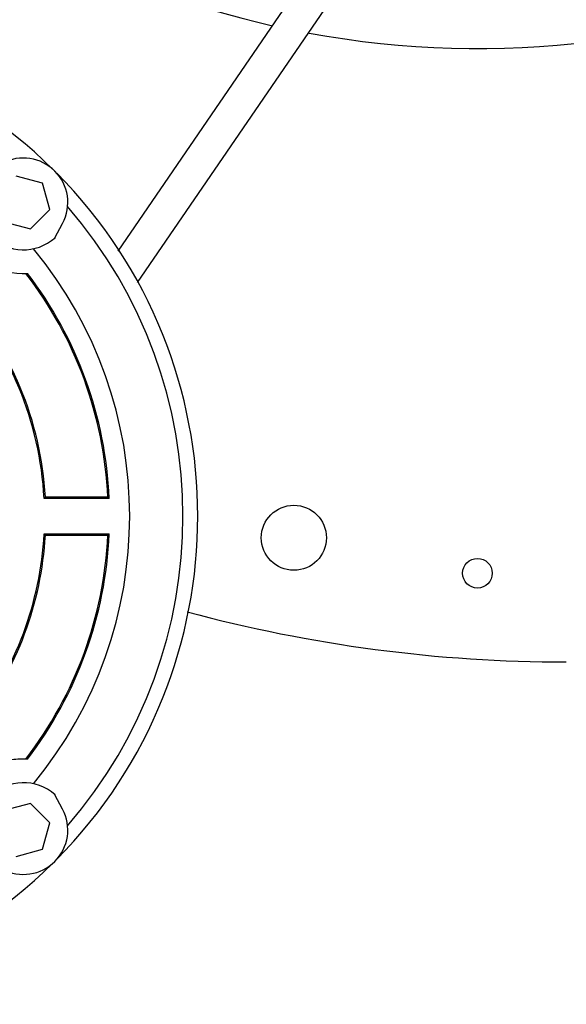
# Model space of a CAD drawing. Units: millimetres. Extents: x 202 to 12189, y 709 to 4746.
# Drawn here: x 7196 to 7288, y 1021 to 1187 of the extents above; entities that cross this region are included whole.
import ezdxf

# ---------------------------------------------------------------- set-up
doc = ezdxf.new("R2010")
doc.units = ezdxf.units.MM
doc.header["$LTSCALE"] = 50
doc.layers.add('7_ALL_ROUNDS', color=7, linetype='Continuous')

# ---------------------------------------------------------------- blocks, each defined once
blk = doc.blocks.new('BLOCO_7.5TR_1')
at = {"layer": '7_ALL_ROUNDS', "color": 7, "linetype": 'Continuous'}
for p, q in [((7302.12, 1269.43), (7215.47, 1142.69)), ((7293.16, 1266.36), (7212.24, 1148.02)), ((7199.52, 1159.51), (7195.06, 1160.7)), ((7200.72, 1155.04), (7199.52, 1159.51)), ((7197.45, 1151.78), (7200.72, 1155.04)), ((7192.99, 1152.97), (7197.45, 1151.78)), ((7201.6, 1150.29), (7202.89, 1152.71)), ((7199.77, 1106.21), (7199.98, 1106.43)), ((7210.78, 1106.21), (7199.77, 1106.21)), ((7210.54, 1106.43), (7199.98, 1106.43)), ((7210.54, 1106.43), (7210.78, 1106.21)), ((7199.77, 1100.21), (7210.78, 1100.21)), ((7199.98, 1099.98), (7199.77, 1100.21)), ((7210.78, 1100.21), (7210.54, 1099.98)), ((7199.98, 1099.98), (7210.54, 1099.98)), ((7202.89, 1053.7), (7201.6, 1056.12)), ((7197.45, 1054.63), (7192.99, 1053.44)), ((7200.72, 1051.37), (7197.45, 1054.63)), ((7199.52, 1046.91), (7200.72, 1051.37)), ((7195.06, 1045.71), (7199.52, 1046.91))]:
    blk.add_line(p, q, dxfattribs=at)
for centre, radius in [((7241.95, 1099.57), 5.5), ((7272.95, 1093.57), 2.5)]:
    blk.add_circle(centre, radius, dxfattribs=at)
for centre, radius, start, end in [((7272.95, 1339.57), 157.3, 259.585, 328.725), ((7272.95, 1339.57), 157.3, 225.133, 257.2972), ((7143.22, 1103.21), 82.5, 45.3434, 134.6566), ((7196.26, 1156.24), 7.51, 332, 118), ((7196.26, 1156.24), 8, 138.0572, 311.9428), ((7143.22, 1103.21), 82.5, 315.3434, 44.6566), ((7143.22, 1103.21), 80, 319.1506, 40.8494), ((7143.22, 1103.21), 71, 320.4419, 39.5581), ((7196.26, 1156.24), 12, 239.4775, 273.3503), ((7143.22, 1103.21), 67.4, 2.7445, 37.5139), ((7143.22, 1103.21), 67.62, 2.5427, 37.3802), ((7143.22, 1103.21), 56.62, 3.0371, 41.9629), ((7143.22, 1103.21), 56.85, 3.2541, 41.7459), ((7143.22, 1103.21), 56.62, 322.1014, 356.9629), ((7143.22, 1103.21), 67.62, 322.6198, 357.4573), ((7143.22, 1103.21), 56.85, 322.3035, 356.7459), ((7143.22, 1103.21), 67.4, 322.4861, 357.2555), ((7287.95, 1324.57), 246, 254.9111, 270), ((7196.26, 1050.17), 12, 86.6497, 99.3147), ((7196.26, 1050.17), 8, 48.0572, 221.9428), ((7196.26, 1050.17), 7.51, 242, 28), ((7143.22, 1103.21), 82.5, 225.3434, 314.6566)]:
    blk.add_arc(centre, radius, start, end, dxfattribs=at)

msp = doc.modelspace()

# ---------------------------------------------------------------- block references
msp.add_blockref('BLOCO_7.5TR_1', (0, 0))

doc.saveas('drawing.dxf')
